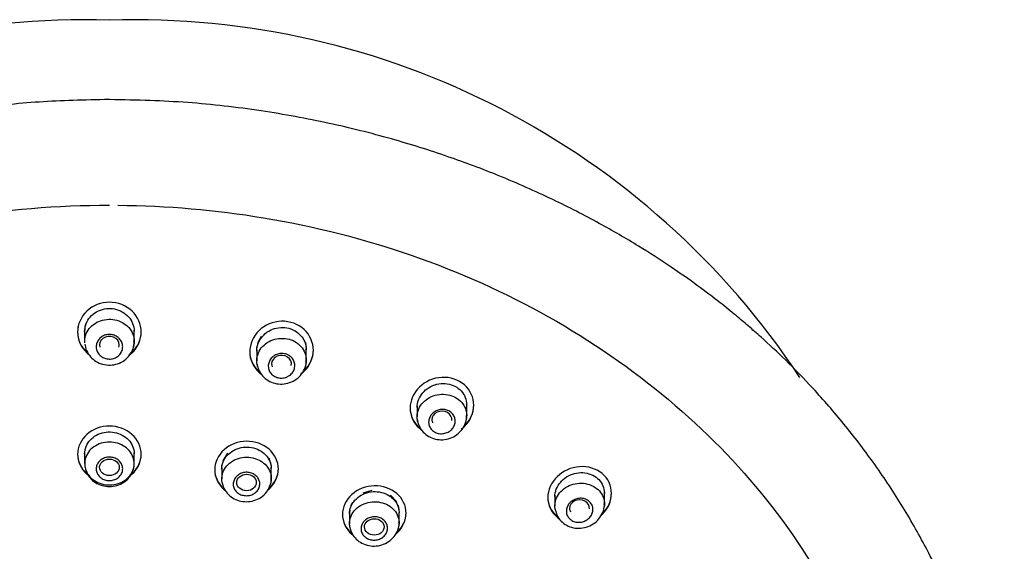
# Model space of a CAD drawing. Units: millimetres. Extents: x -21 to 843, y -35 to 1662.
# Drawn here: x 115 to 170, y 1308 to 1338 of the extents above; entities that cross this region are included whole.
import ezdxf

# ---------------------------------------------------------------- set-up
doc = ezdxf.new("R2010")
doc.units = ezdxf.units.MM
for name, color, linetype in [('(4_4)_401906038_', 7, 'Continuous'), ('(4_4)_401909038_', 7, 'Continuous'), ('(5_5)_401896XE1_', 7, 'Continuous'), ('(5_5)_401898FH1_', 7, 'Continuous'), ('(7_7)_401893031_', 7, 'Continuous'), ('Default', 7, 'Continuous')]:
    doc.layers.add(name, color=color, linetype=linetype)

# ---------------------------------------------------------------- blocks, each defined once
blk = doc.blocks.new('SE')
at = {"layer": '(4_4)_401906038_', "color": 7, "linetype": 'Continuous'}
for centre, radius, start, end in [((118.48, 1292.643), 45.18, 88.2573, 146.4375), ((121.268, 1292.692), 45.133, 33.5196, 91.7955)]:
    blk.add_arc(centre, radius, start, end, dxfattribs=at)
at = {"layer": '(4_4)_401909038_', "color": 7, "linetype": 'Continuous'}
for points, knots in [([(119.854, 1333.314), (118.395, 1333.288), (115.996, 1333.234), (112.158, 1332.835), (108.643, 1332.254), (105.347, 1331.508), (102.074, 1330.576), (98.871, 1329.457), (95.793, 1328.166), (93.083, 1326.843), (90.647, 1325.489), (88.496, 1324.143), (86.639, 1322.848), (85.144, 1321.706), (84.04, 1320.796), (83.254, 1320.113), (82.626, 1319.546), (81.916, 1318.882), (81.062, 1318.042), (80.064, 1317), (79.008, 1315.817), (77.943, 1314.528), (76.945, 1313.219), (76.038, 1311.932), (74.878, 1310.152), (73.561, 1307.852), (72.405, 1305.404), (71.585, 1303.352), (70.998, 1301.667), (70.473, 1299.89), (70.044, 1298.116), (69.737, 1296.494), (69.542, 1295.164), (69.427, 1294.137), (69.347, 1293.218), (69.283, 1292.187), (69.246, 1290.856), (69.273, 1289.224), (69.397, 1287.408), (69.629, 1285.524), (70.063, 1283.077), (70.825, 1280.114), (72.018, 1276.826), (73.384, 1273.882), (74.805, 1271.341), (76.24, 1269.134), (77.639, 1267.236), (78.874, 1265.731), (79.993, 1264.473), (81.079, 1263.332), (82.347, 1262.096), (83.825, 1260.774), (85.54, 1259.377), (87.544, 1257.905), (89.78, 1256.442), (92.26, 1255.007), (94.967, 1253.632), (98.011, 1252.301), (101.4, 1251.058), (105.148, 1249.951), (109.216, 1249.049), (113.419, 1248.411), (115.985, 1248.271), (117.378, 1248.202)], [0, 0, 0, 0, 0.025499, 0.049769, 0.072814, 0.094629, 0.115204, 0.139168, 0.161173, 0.181213, 0.199286, 0.217196, 0.232631, 0.245533, 0.255898, 0.262263, 0.267185, 0.273555, 0.282584, 0.292333, 0.303997, 0.316233, 0.328023, 0.339368, 0.350265, 0.374169, 0.397373, 0.410064, 0.42336, 0.437259, 0.451682, 0.46449, 0.474562, 0.482152, 0.487926, 0.495504, 0.505636, 0.518207, 0.532624, 0.547034, 0.561304, 0.588918, 0.615984, 0.639536, 0.660874, 0.679958, 0.696838, 0.711774, 0.721651, 0.732689, 0.745111, 0.758917, 0.774108, 0.790941, 0.809994, 0.82851, 0.848749, 0.870711, 0.894391, 0.919778, 0.94686, 0.975622, 1, 1, 1, 1]), ([(122.332, 1248.195), (123.401, 1248.244), (125.443, 1248.345), (128.846, 1248.785), (132.242, 1249.417), (135.747, 1250.279), (139.255, 1251.377), (142.7, 1252.712), (145.52, 1254.013), (147.841, 1255.234), (149.786, 1256.365), (151.644, 1257.558), (153.417, 1258.812), (155.103, 1260.122), (156.696, 1261.484), (158.135, 1262.835), (159.315, 1264.043), (160.202, 1265.015), (160.83, 1265.74), (161.379, 1266.397), (161.983, 1267.149), (162.742, 1268.145), (163.647, 1269.417), (164.658, 1270.968), (165.686, 1272.723), (166.877, 1275.02), (168.036, 1277.699), (169.028, 1280.665), (169.711, 1283.398), (170.169, 1286.038), (170.407, 1288.463), (170.472, 1290.696), (170.416, 1292.573), (170.281, 1294.206), (170.104, 1295.628), (169.873, 1297.051), (169.537, 1298.681), (169.016, 1300.702), (168.265, 1303.019), (167.257, 1305.525), (166.053, 1308.011), (164.654, 1310.456), (163.099, 1312.791), (161.425, 1314.978), (159.755, 1316.9), (158.174, 1318.527), (156.93, 1319.693), (155.99, 1320.519), (155.219, 1321.169), (154.274, 1321.93), (153.058, 1322.85), (151.529, 1323.924), (149.685, 1325.109), (147.464, 1326.394), (144.839, 1327.737), (141.982, 1328.998), (138.929, 1330.143), (135.727, 1331.146), (132.197, 1332.027), (128.374, 1332.726), (124.143, 1333.215), (121.48, 1333.282), (119.854, 1333.314)], [0, 0, 0, 0, 0.018696, 0.042275, 0.064672, 0.085882, 0.112298, 0.136574, 0.1587, 0.174048, 0.189149, 0.204111, 0.218934, 0.233621, 0.248176, 0.262545, 0.275, 0.283846, 0.290503, 0.295466, 0.302153, 0.311214, 0.322425, 0.33593, 0.351539, 0.366997, 0.393042, 0.416423, 0.437137, 0.456603, 0.47713, 0.492465, 0.507406, 0.51982, 0.529666, 0.539914, 0.552441, 0.567249, 0.586887, 0.606987, 0.627319, 0.647877, 0.668648, 0.688137, 0.707013, 0.72278, 0.735929, 0.742681, 0.748814, 0.756841, 0.767765, 0.78021, 0.795054, 0.8123, 0.831951, 0.854007, 0.874221, 0.896096, 0.919621, 0.944785, 0.971578, 1, 1, 1, 1])]:
    blk.add_open_spline(points, degree=3, knots=knots, dxfattribs=at)
at = {"layer": '(5_5)_401896XE1_', "color": 7, "linetype": 'Continuous'}
for points, knots in [([(88.741, 1262.942), (88.585, 1263.068), (88.431, 1263.196), (86.215, 1265.051), (84.326, 1266.982), (81.074, 1271.066), (79.7, 1273.221), (77.454, 1277.753), (76.59, 1280.135), (75.449, 1284.92), (75.157, 1287.349), (75.151, 1292.293), (75.439, 1294.743), (76.569, 1299.541), (77.424, 1301.92), (79.665, 1306.468), (81.037, 1308.62), (84.273, 1312.687), (86.16, 1314.614), (90.283, 1318.078), (92.531, 1319.635), (97.407, 1322.382), (100.015, 1323.556), (105.392, 1325.429), (108.195, 1326.146), (113.979, 1327.109), (116.901, 1327.347), (119.854, 1327.347)], [0.6226733, 0.6226733, 0.6226733, 0.6226733, 0.625, 0.625, 0.65625, 0.65625, 0.6875, 0.6875, 0.71875, 0.71875, 0.75, 0.75, 0.78125, 0.78125, 0.8125, 0.8125, 0.84375, 0.84375, 0.875, 0.875, 0.90625, 0.90625, 0.9375, 0.9375, 0.96875, 0.96875, 1, 1, 1, 1]), ([(120.335, 1327.345), (123.123, 1327.321), (125.866, 1327.083), (131.424, 1326.164), (134.263, 1325.446), (139.676, 1323.564), (142.243, 1322.41), (147.102, 1319.682), (149.403, 1318.094), (153.527, 1314.635), (155.377, 1312.752), (158.645, 1308.662), (160.033, 1306.482), (162.263, 1301.971), (163.121, 1299.607), (164.269, 1294.76), (164.553, 1292.324), (164.556, 1287.434), (164.266, 1284.955), (163.126, 1280.154), (162.282, 1277.82), (160.045, 1273.281), (158.645, 1271.083), (155.41, 1267.013), (153.563, 1265.114), (150.26, 1262.341), (148.982, 1261.387), (147.647, 1260.5)], [0.0016985, 0.0016985, 0.0016985, 0.0016985, 0.03125, 0.03125, 0.0625, 0.0625, 0.09375, 0.09375, 0.125, 0.125, 0.15625, 0.15625, 0.1875, 0.1875, 0.21875, 0.21875, 0.25, 0.25, 0.28125, 0.28125, 0.3125, 0.3125, 0.34375, 0.34375, 0.375, 0.375, 0.3932539, 0.3932539, 0.3932539, 0.3932539]), ([(121.654, 1320.18), (121.654, 1320.619), (121.463, 1321.052), (120.802, 1321.679), (120.331, 1321.867), (119.386, 1321.869), (118.916, 1321.685), (118.245, 1321.053), (118.056, 1320.62), (118.053, 1319.752), (118.243, 1319.318), (118.605, 1318.981), (118.639, 1318.952), (118.674, 1318.924)], [0, 0, 0, 0, 0.125, 0.125, 0.25, 0.25, 0.375, 0.375, 0.5, 0.5, 0.625, 0.625, 0.6372326, 0.6372326, 0.6372326, 0.6372326]), ([(118.454, 1320.206), (118.454, 1320.354), (118.482, 1320.503), (118.535, 1320.643), (118.588, 1320.783), (118.668, 1320.916), (118.769, 1321.032), (118.869, 1321.147), (118.993, 1321.248), (119.129, 1321.325), (119.263, 1321.402), (119.414, 1321.458), (119.568, 1321.488), (119.72, 1321.518), (119.88, 1321.524), (120.034, 1321.505), (120.186, 1321.487), (120.338, 1321.443), (120.475, 1321.379), (120.613, 1321.315), (120.742, 1321.228), (120.849, 1321.126), (120.959, 1321.022), (121.051, 1320.9), (121.117, 1320.769), (121.185, 1320.636), (121.229, 1320.491), (121.246, 1320.346), (121.251, 1320.3), (121.254, 1320.254), (121.254, 1320.207)], [0, 0, 0, 0, 0.0547561, 0.0547561, 0.0547561, 0.1095272, 0.1095272, 0.1095272, 0.164035, 0.164035, 0.164035, 0.2177514, 0.2177514, 0.2177514, 0.2706, 0.2706, 0.2706, 0.3230032, 0.3230032, 0.3230032, 0.3756372, 0.3756372, 0.3756372, 0.4290257, 0.4290257, 0.4290257, 0.4832675, 0.4832675, 0.4832675, 0.5003537, 0.5003537, 0.5003537, 0.5003537]), ([(131.386, 1319.153), (131.386, 1319.592), (131.194, 1320.022), (130.53, 1320.632), (130.056, 1320.805), (129.111, 1320.777), (128.644, 1320.58), (127.977, 1319.937), (127.787, 1319.503), (127.784, 1318.64), (127.976, 1318.212), (128.342, 1317.881), (128.377, 1317.852), (128.414, 1317.824)], [0, 0, 0, 0, 0.125, 0.125, 0.25, 0.25, 0.375, 0.375, 0.5, 0.5, 0.625, 0.625, 0.6377837, 0.6377837, 0.6377837, 0.6377837]), ([(118.054, 1320.209), (118.054, 1319.777), (118.244, 1319.345), (118.594, 1319.018), (118.616, 1318.999), (118.638, 1318.98)], [0.5003977, 0.5003977, 0.5003977, 0.5003977, 0.625, 0.625, 0.6330293, 0.6330293, 0.6330293, 0.6330293]), ([(120.945, 1318.885), (121.01, 1318.93), (121.072, 1318.979), (121.461, 1319.339), (121.654, 1319.769), (121.654, 1320.208)], [0.8533866, 0.8533866, 0.8533866, 0.8533866, 0.875, 0.875, 1, 1, 1, 1]), ([(120.99, 1318.89), (121.039, 1318.926), (121.085, 1318.964), (121.461, 1319.312), (121.654, 1319.741), (121.654, 1320.18)], [0.8584793, 0.8584793, 0.8584793, 0.8584793, 0.875, 0.875, 1, 1, 1, 1]), ([(128.186, 1319.102), (128.186, 1319.248), (128.214, 1319.398), (128.267, 1319.538), (128.32, 1319.678), (128.4, 1319.812), (128.5, 1319.929), (128.601, 1320.047), (128.724, 1320.15), (128.861, 1320.231), (128.996, 1320.312), (129.148, 1320.372), (129.304, 1320.406), (129.458, 1320.44), (129.619, 1320.449), (129.775, 1320.433), (129.928, 1320.418), (130.08, 1320.378), (130.218, 1320.316), (130.356, 1320.254), (130.483, 1320.17), (130.589, 1320.07), (130.697, 1319.969), (130.787, 1319.849), (130.853, 1319.721), (130.919, 1319.591), (130.962, 1319.448), (130.978, 1319.305), (130.983, 1319.26), (130.986, 1319.215), (130.986, 1319.17)], [0, 0, 0, 0, 0.0547758, 0.0547758, 0.0547758, 0.1095456, 0.1095456, 0.1095456, 0.1643703, 0.1643703, 0.1643703, 0.2187421, 0.2187421, 0.2187421, 0.2722517, 0.2722517, 0.2722517, 0.3249345, 0.3249345, 0.3249345, 0.3773103, 0.3773103, 0.3773103, 0.4300684, 0.4300684, 0.4300684, 0.4836586, 0.4836586, 0.4836586, 0.5003441, 0.5003441, 0.5003441, 0.5003441]), ([(127.786, 1319.095), (127.785, 1318.665), (127.977, 1318.238), (128.331, 1317.919), (128.354, 1317.899), (128.378, 1317.88)], [0.5003573, 0.5003573, 0.5003573, 0.5003573, 0.625, 0.625, 0.6335653, 0.6335653, 0.6335653, 0.6335653]), ([(130.65, 1317.794), (130.726, 1317.846), (130.797, 1317.904), (131.193, 1318.28), (131.386, 1318.713), (131.386, 1319.153)], [0.8500374, 0.8500374, 0.8500374, 0.8500374, 0.875, 0.875, 1, 1, 1, 1]), ([(130.693, 1317.853), (130.753, 1317.896), (130.81, 1317.944), (131.193, 1318.308), (131.386, 1318.741), (131.386, 1319.18)], [0.854895, 0.854895, 0.854895, 0.854895, 0.875, 0.875, 1, 1, 1, 1]), ([(140.454, 1316.043), (140.454, 1316.481), (140.261, 1316.905), (139.593, 1317.492), (139.118, 1317.648), (138.175, 1317.595), (137.711, 1317.391), (137.046, 1316.744), (136.855, 1316.311), (136.853, 1315.456), (137.046, 1315.035), (137.416, 1314.714), (137.453, 1314.684), (137.491, 1314.656)], [0, 0, 0, 0, 0.125, 0.125, 0.25, 0.25, 0.375, 0.375, 0.5, 0.5, 0.625, 0.625, 0.6382726, 0.6382726, 0.6382726, 0.6382726]), ([(137.254, 1315.923), (137.254, 1316.068), (137.282, 1316.216), (137.335, 1316.354), (137.388, 1316.493), (137.467, 1316.627), (137.567, 1316.744), (137.667, 1316.862), (137.789, 1316.967), (137.925, 1317.05), (138.061, 1317.133), (138.213, 1317.197), (138.37, 1317.235), (138.524, 1317.272), (138.687, 1317.286), (138.844, 1317.274), (138.999, 1317.262), (139.153, 1317.225), (139.292, 1317.166), (139.429, 1317.108), (139.557, 1317.026), (139.664, 1316.929), (139.77, 1316.831), (139.859, 1316.715), (139.924, 1316.589), (139.989, 1316.462), (140.031, 1316.323), (140.047, 1316.182), (140.052, 1316.139), (140.054, 1316.095), (140.054, 1316.051)], [0, 0, 0, 0, 0.0545201, 0.0545201, 0.0545201, 0.1090185, 0.1090185, 0.1090185, 0.1638194, 0.1638194, 0.1638194, 0.2185838, 0.2185838, 0.2185838, 0.272767, 0.272767, 0.272767, 0.3260462, 0.3260462, 0.3260462, 0.3785896, 0.3785896, 0.3785896, 0.4309988, 0.4309988, 0.4309988, 0.4839377, 0.4839377, 0.4839377, 0.5002691, 0.5002691, 0.5002691, 0.5002691]), ([(136.854, 1315.909), (136.854, 1315.482), (137.047, 1315.062), (137.404, 1314.751), (137.428, 1314.732), (137.453, 1314.712)], [0.5002388, 0.5002388, 0.5002388, 0.5002388, 0.625, 0.625, 0.6338148, 0.6338148, 0.6338148, 0.6338148]), ([(139.737, 1314.69), (139.806, 1314.74), (139.872, 1314.795), (140.261, 1315.172), (140.454, 1315.606), (140.454, 1316.043)], [0.8519296, 0.8519296, 0.8519296, 0.8519296, 0.875, 0.875, 1, 1, 1, 1]), ([(139.877, 1314.83), (139.896, 1314.847), (139.914, 1314.864), (140.261, 1315.199), (140.454, 1315.634), (140.454, 1316.071)], [0.8680948, 0.8680948, 0.8680948, 0.8680948, 0.875, 0.875, 1, 1, 1, 1]), ([(121.654, 1313.276), (121.654, 1313.696), (121.46, 1314.107), (120.796, 1314.697), (120.326, 1314.87), (119.385, 1314.871), (118.917, 1314.701), (118.245, 1314.105), (118.055, 1313.692), (118.054, 1312.863), (118.248, 1312.449), (118.599, 1312.138), (118.619, 1312.121), (118.64, 1312.104)], [0, 0, 0, 0, 0.125, 0.125, 0.25, 0.25, 0.375, 0.375, 0.5, 0.5, 0.625, 0.625, 0.6325039, 0.6325039, 0.6325039, 0.6325039]), ([(118.454, 1313.303), (118.454, 1313.442), (118.481, 1313.582), (118.534, 1313.714), (118.586, 1313.845), (118.664, 1313.97), (118.763, 1314.079), (118.861, 1314.187), (118.982, 1314.282), (119.116, 1314.355), (119.249, 1314.429), (119.399, 1314.483), (119.552, 1314.513), (119.704, 1314.543), (119.865, 1314.55), (120.02, 1314.533), (120.175, 1314.517), (120.329, 1314.476), (120.469, 1314.416), (120.61, 1314.355), (120.74, 1314.272), (120.85, 1314.174), (120.96, 1314.075), (121.052, 1313.959), (121.119, 1313.834), (121.186, 1313.708), (121.23, 1313.571), (121.246, 1313.433), (121.252, 1313.391), (121.254, 1313.347), (121.254, 1313.304)], [0, 0, 0, 0, 0.0539485, 0.0539485, 0.0539485, 0.1079016, 0.1079016, 0.1079016, 0.1617804, 0.1617804, 0.1617804, 0.2154743, 0.2154743, 0.2154743, 0.2689807, 0.2689807, 0.2689807, 0.3223908, 0.3223908, 0.3223908, 0.3758448, 0.3758448, 0.3758448, 0.4294596, 0.4294596, 0.4294596, 0.4832709, 0.4832709, 0.4832709, 0.5000368, 0.5000368, 0.5000368, 0.5000368]), ([(129.406, 1312.443), (129.406, 1312.863), (129.211, 1313.272), (128.547, 1313.852), (128.076, 1314.019), (127.135, 1314.007), (126.668, 1313.831), (125.997, 1313.229), (125.806, 1312.815), (125.806, 1311.988), (125.999, 1311.577), (126.353, 1311.269), (126.374, 1311.251), (126.397, 1311.233)], [0, 0, 0, 0, 0.125, 0.125, 0.25, 0.25, 0.375, 0.375, 0.5, 0.5, 0.625, 0.625, 0.6330465, 0.6330465, 0.6330465, 0.6330465]), ([(126.206, 1312.432), (126.206, 1312.57), (126.233, 1312.711), (126.285, 1312.843), (126.338, 1312.974), (126.416, 1313.1), (126.515, 1313.209), (126.613, 1313.319), (126.734, 1313.415), (126.868, 1313.49), (127.001, 1313.565), (127.151, 1313.621), (127.305, 1313.652), (127.458, 1313.684), (127.619, 1313.693), (127.774, 1313.678), (127.93, 1313.664), (128.084, 1313.625), (128.224, 1313.566), (128.364, 1313.506), (128.494, 1313.425), (128.603, 1313.328), (128.713, 1313.231), (128.805, 1313.116), (128.872, 1312.992), (128.938, 1312.868), (128.982, 1312.731), (128.998, 1312.594), (129.003, 1312.552), (129.006, 1312.509), (129.006, 1312.466)], [0, 0, 0, 0, 0.0539705, 0.0539705, 0.0539705, 0.1079406, 0.1079406, 0.1079406, 0.1619076, 0.1619076, 0.1619076, 0.2157534, 0.2157534, 0.2157534, 0.2694036, 0.2694036, 0.2694036, 0.3228765, 0.3228765, 0.3228765, 0.3762804, 0.3762804, 0.3762804, 0.4297592, 0.4297592, 0.4297592, 0.4834171, 0.4834171, 0.4834171, 0.5000389, 0.5000389, 0.5000389, 0.5000389]), ([(118.054, 1313.305), (118.054, 1312.89), (118.248, 1312.476), (118.584, 1312.179), (118.588, 1312.174), (118.593, 1312.17)], [0.5, 0.5, 0.5, 0.5, 0.625, 0.625, 0.6267919, 0.6267919, 0.6267919, 0.6267919]), ([(120.952, 1312.018), (121.014, 1312.06), (121.072, 1312.105), (121.459, 1312.446), (121.654, 1312.857), (121.654, 1313.276)], [0.8543995, 0.8543995, 0.8543995, 0.8543995, 0.875, 0.875, 1, 1, 1, 1]), ([(121.068, 1312.131), (121.088, 1312.147), (121.108, 1312.163), (121.459, 1312.473), (121.654, 1312.884), (121.654, 1313.304)], [0.8677928, 0.8677928, 0.8677928, 0.8677928, 0.875, 0.875, 1, 1, 1, 1]), ([(125.806, 1312.429), (125.806, 1312.015), (125.999, 1311.604), (126.337, 1311.31), (126.343, 1311.304), (126.35, 1311.299)], [0.5, 0.5, 0.5, 0.5, 0.625, 0.625, 0.6272893, 0.6272893, 0.6272893, 0.6272893]), ([(128.817, 1311.262), (128.838, 1311.279), (128.859, 1311.297), (129.211, 1311.611), (129.406, 1312.024), (129.406, 1312.443)], [0.867366, 0.867366, 0.867366, 0.867366, 0.875, 0.875, 1, 1, 1, 1]), ([(128.827, 1311.298), (128.845, 1311.312), (128.862, 1311.327), (129.211, 1311.639), (129.406, 1312.051), (129.406, 1312.471)], [0.8686255, 0.8686255, 0.8686255, 0.8686255, 0.875, 0.875, 1, 1, 1, 1]), ([(148.241, 1311.067), (148.241, 1311.499), (148.046, 1311.914), (147.375, 1312.472), (146.901, 1312.612), (145.962, 1312.539), (145.5, 1312.332), (144.834, 1311.687), (144.642, 1311.258), (144.641, 1310.415), (144.836, 1310.003), (145.208, 1309.692), (145.247, 1309.662), (145.287, 1309.635)], [0, 0, 0, 0, 0.125, 0.125, 0.25, 0.25, 0.375, 0.375, 0.5, 0.5, 0.625, 0.625, 0.6388302, 0.6388302, 0.6388302, 0.6388302]), ([(145.041, 1310.884), (145.041, 1311.026), (145.069, 1311.171), (145.121, 1311.307), (145.174, 1311.444), (145.252, 1311.576), (145.35, 1311.692), (145.449, 1311.81), (145.571, 1311.915), (145.705, 1311.999), (145.841, 1312.083), (145.992, 1312.149), (146.148, 1312.19), (146.303, 1312.231), (146.467, 1312.248), (146.625, 1312.24), (146.781, 1312.233), (146.937, 1312.2), (147.078, 1312.145), (147.216, 1312.09), (147.345, 1312.012), (147.453, 1311.918), (147.56, 1311.824), (147.649, 1311.711), (147.713, 1311.588), (147.778, 1311.465), (147.819, 1311.329), (147.834, 1311.192), (147.839, 1311.15), (147.841, 1311.108), (147.841, 1311.065)], [0, 0, 0, 0, 0.0540824, 0.0540824, 0.0540824, 0.1081346, 0.1081346, 0.1081346, 0.1626271, 0.1626271, 0.1626271, 0.2174534, 0.2174534, 0.2174534, 0.2721259, 0.2721259, 0.2721259, 0.3261264, 0.3261264, 0.3261264, 0.3792273, 0.3792273, 0.3792273, 0.4317022, 0.4317022, 0.4317022, 0.4841892, 0.4841892, 0.4841892, 0.5001629, 0.5001629, 0.5001629, 0.5001629]), ([(136.629, 1309.954), (136.629, 1310.372), (136.434, 1310.777), (135.769, 1311.347), (135.298, 1311.507), (134.358, 1311.483), (133.891, 1311.304), (133.22, 1310.698), (133.03, 1310.285), (133.029, 1309.462), (133.223, 1309.054), (133.577, 1308.752), (133.599, 1308.734), (133.622, 1308.716)], [0, 0, 0, 0, 0.125, 0.125, 0.25, 0.25, 0.375, 0.375, 0.5, 0.5, 0.625, 0.625, 0.6331355, 0.6331355, 0.6331355, 0.6331355]), ([(133.429, 1309.908), (133.429, 1310.046), (133.456, 1310.186), (133.509, 1310.317), (133.561, 1310.448), (133.639, 1310.574), (133.738, 1310.684), (133.836, 1310.794), (133.957, 1310.891), (134.091, 1310.967), (134.224, 1311.043), (134.374, 1311.1), (134.528, 1311.133), (134.681, 1311.167), (134.842, 1311.177), (134.998, 1311.164), (135.154, 1311.151), (135.308, 1311.115), (135.449, 1311.057), (135.589, 1310.999), (135.719, 1310.92), (135.828, 1310.824), (135.938, 1310.729), (136.029, 1310.615), (136.096, 1310.492), (136.162, 1310.37), (136.205, 1310.235), (136.222, 1310.098), (136.227, 1310.057), (136.229, 1310.014), (136.229, 1309.972)], [0, 0, 0, 0, 0.0539214, 0.0539214, 0.0539214, 0.1078382, 0.1078382, 0.1078382, 0.1618163, 0.1618163, 0.1618163, 0.2157641, 0.2157641, 0.2157641, 0.2695655, 0.2695655, 0.2695655, 0.3231661, 0.3231661, 0.3231661, 0.376609, 0.376609, 0.376609, 0.4300183, 0.4300183, 0.4300183, 0.4835346, 0.4835346, 0.4835346, 0.5000316, 0.5000316, 0.5000316, 0.5000316]), ([(147.686, 1309.877), (147.697, 1309.888), (147.708, 1309.898), (148.047, 1310.229), (148.241, 1310.662), (148.241, 1311.095)], [0.8708672, 0.8708672, 0.8708672, 0.8708672, 0.875, 0.875, 1, 1, 1, 1]), ([(144.641, 1310.863), (144.641, 1310.442), (144.836, 1310.03), (145.195, 1309.73), (145.219, 1309.711), (145.245, 1309.692)], [0.5000889, 0.5000889, 0.5000889, 0.5000889, 0.625, 0.625, 0.6338886, 0.6338886, 0.6338886, 0.6338886]), ([(147.682, 1309.846), (147.694, 1309.858), (147.707, 1309.869), (148.047, 1310.201), (148.241, 1310.634), (148.241, 1311.067)], [0.8703714, 0.8703714, 0.8703714, 0.8703714, 0.875, 0.875, 1, 1, 1, 1]), ([(136.058, 1308.813), (136.073, 1308.825), (136.088, 1308.838), (136.434, 1309.15), (136.629, 1309.563), (136.629, 1309.981)], [0.8694826, 0.8694826, 0.8694826, 0.8694826, 0.875, 0.875, 1, 1, 1, 1]), ([(133.029, 1309.901), (133.029, 1309.489), (133.223, 1309.082), (133.561, 1308.792), (133.567, 1308.788), (133.573, 1308.783)], [0.5, 0.5, 0.5, 0.5, 0.625, 0.625, 0.6271776, 0.6271776, 0.6271776, 0.6271776]), ([(136.054, 1308.782), (136.07, 1308.796), (136.087, 1308.81), (136.434, 1309.123), (136.629, 1309.536), (136.629, 1309.954)], [0.8689658, 0.8689658, 0.8689658, 0.8689658, 0.875, 0.875, 1, 1, 1, 1])]:
    blk.add_open_spline(points, degree=3, knots=knots, dxfattribs=at)
at = {"layer": '(5_5)_401898FH1_', "color": 7, "linetype": 'Continuous'}
for p, q in [((118.454, 1320.289), (118.454, 1319.652)), ((121.254, 1319.653), (121.254, 1320.289)), ((130.936, 1319.594), (130.966, 1319.47)), ((128.186, 1319.184), (128.186, 1318.559)), ((128.192, 1319.184), (128.197, 1319.348)), ((130.986, 1318.598), (130.986, 1319.251)), ((140.054, 1315.466), (140.054, 1316.132)), ((137.254, 1316.005), (137.254, 1315.391)), ((118.454, 1313.385), (118.454, 1312.755)), ((121.254, 1312.755), (121.254, 1313.385)), ((126.282, 1312.917), (126.557, 1313.336)), ((128.865, 1313.086), (129.003, 1312.622)), ((126.168, 1312.448), (126.172, 1312.434)), ((126.206, 1312.514), (126.206, 1311.89)), ((126.212, 1312.513), (126.219, 1312.681)), ((129.006, 1311.909), (129.006, 1312.547)), ((134.194, 1311.102), (134.719, 1311.245)), ((147.841, 1310.471), (147.841, 1311.146)), ((133.499, 1310.373), (133.608, 1310.595)), ((135.739, 1310.977), (136.078, 1310.607)), ((145.041, 1310.966), (145.041, 1310.364)), ((133.429, 1309.99), (133.429, 1309.371)), ((133.446, 1309.988), (133.465, 1310.129)), ((136.177, 1310.384), (136.225, 1310.147)), ((136.229, 1309.409), (136.229, 1309.986))]:
    blk.add_line(p, q, dxfattribs=at)
for centre, radius, start, end in [((119.703, 1320.288), 1.246, 163.4735, 179.9023), ((129.468, 1319.168), 1.284, 143.0855, 171.9488), ((129.76, 1319.251), 1.226, 3.9272, 10.284)]:
    blk.add_arc(centre, radius, start, end, dxfattribs=at)
for centre, major_axis, ratio, start_param, end_param in [((119.854, 1319.463), (0.56, 0), 0.846403, 0, 3.420435), ((119.854, 1319.463), (0.56, 0), 0.846403, 6.004343, 6.283185), ((129.583, 1318.389), (-0.561, -0.008), 0.84531, 2.924059, 6.283185), ((129.583, 1318.389), (-0.561, -0.008), 0.84531, 0, 0.333074), ((138.649, 1315.24), (-0.562, -0.013), 0.842371, 2.985742, 6.283185), ((138.649, 1315.24), (-0.562, -0.013), 0.842371, 0, 0.375564), ((146.434, 1310.23), (-0.563, -0.015), 0.838468, 3.041313, 6.283185), ((146.434, 1310.23), (-0.563, -0.015), 0.838468, 0, 0.404612)]:
    blk.add_ellipse(centre, major_axis=major_axis, ratio=ratio, start_param=start_param, end_param=end_param, dxfattribs=at)
for centre, major_axis, ratio in [((119.854, 1312.541), (0.553, 0), 0.840587), ((127.605, 1311.685), (-0.553, -0.002), 0.840327), ((134.828, 1309.176), (-0.553, -0.003), 0.839619)]:
    blk.add_ellipse(centre, major_axis=major_axis, ratio=ratio, dxfattribs=at)
for points, knots in [([(118.457, 1319.573), (118.447, 1319.714), (118.464, 1319.857), (118.507, 1319.993), (118.55, 1320.128), (118.62, 1320.259), (118.711, 1320.374), (118.801, 1320.489), (118.916, 1320.592), (119.044, 1320.674), (119.172, 1320.755), (119.318, 1320.818), (119.469, 1320.857), (119.619, 1320.895), (119.779, 1320.911), (119.935, 1320.903), (120.091, 1320.895), (120.247, 1320.863), (120.391, 1320.809), (120.535, 1320.756), (120.67, 1320.68), (120.786, 1320.587), (120.903, 1320.494), (121.003, 1320.381), (121.079, 1320.259), (121.155, 1320.137), (121.208, 1320.001), (121.234, 1319.863), (121.261, 1319.724), (121.261, 1319.58), (121.234, 1319.442), (121.227, 1319.404), (121.218, 1319.366), (121.206, 1319.328)], [0, 0, 0, 0, 0.0540766, 0.0540766, 0.0540766, 0.1081578, 0.1081578, 0.1081578, 0.162159, 0.162159, 0.162159, 0.2159083, 0.2159083, 0.2159083, 0.2693693, 0.2693693, 0.2693693, 0.3226527, 0.3226527, 0.3226527, 0.3759632, 0.3759632, 0.3759632, 0.4294889, 0.4294889, 0.4294889, 0.4833047, 0.4833047, 0.4833047, 0.5373439, 0.5373439, 0.5373439, 0.5521732, 0.5521732, 0.5521732, 0.5521732]), ([(119.104, 1319.349), (119.104, 1319.427), (119.119, 1319.507), (119.147, 1319.582), (119.176, 1319.656), (119.219, 1319.727), (119.273, 1319.788), (119.326, 1319.85), (119.392, 1319.903), (119.465, 1319.944), (119.537, 1319.985), (119.617, 1320.015), (119.7, 1320.031), (119.781, 1320.047), (119.867, 1320.05), (119.949, 1320.04), (120.031, 1320.031), (120.113, 1320.008), (120.187, 1319.974), (120.261, 1319.939), (120.33, 1319.893), (120.388, 1319.839), (120.446, 1319.783), (120.495, 1319.718), (120.531, 1319.648), (120.567, 1319.578), (120.591, 1319.501), (120.6, 1319.423), (120.609, 1319.345), (120.603, 1319.264), (120.584, 1319.188), (120.564, 1319.111), (120.53, 1319.037), (120.483, 1318.97), (120.437, 1318.905), (120.377, 1318.846), (120.31, 1318.798), (120.243, 1318.751), (120.166, 1318.713), (120.086, 1318.689), (120.006, 1318.666), (119.921, 1318.654), (119.838, 1318.656), (119.755, 1318.658), (119.671, 1318.672), (119.593, 1318.699), (119.515, 1318.726), (119.441, 1318.765), (119.378, 1318.813), (119.313, 1318.862), (119.257, 1318.922), (119.214, 1318.987), (119.17, 1319.053), (119.139, 1319.127), (119.121, 1319.203), (119.11, 1319.251), (119.104, 1319.3), (119.104, 1319.349)], [0, 0, 0, 0, 0.054644, 0.054644, 0.054644, 0.109305, 0.109305, 0.109305, 0.163676, 0.163676, 0.163676, 0.217332, 0.217332, 0.217332, 0.270272, 0.270272, 0.270272, 0.322857, 0.322857, 0.322857, 0.375622, 0.375622, 0.375622, 0.428998, 0.428998, 0.428998, 0.483118, 0.483118, 0.483118, 0.537765, 0.537765, 0.537765, 0.5925, 0.5925, 0.5925, 0.646874, 0.646874, 0.646874, 0.700629, 0.700629, 0.700629, 0.753779, 0.753779, 0.753779, 0.80657, 0.80657, 0.80657, 0.859367, 0.859367, 0.859367, 0.912528, 0.912528, 0.912528, 0.966284, 0.966284, 0.966284, 1, 1, 1, 1]), ([(118.465, 1319.489), (118.483, 1319.391), (118.524, 1319.184), (118.705, 1318.854), (119, 1318.568), (119.374, 1318.376), (119.793, 1318.297), (120.221, 1318.342), (120.618, 1318.507), (120.948, 1318.783), (121.166, 1319.137), (121.263, 1319.456), (121.246, 1319.621), (121.241, 1319.663)], [0, 0, 0, 0, 0.067014, 0.165789, 0.264527, 0.363922, 0.464222, 0.56532, 0.667093, 0.769182, 0.871032, 0.971788, 1, 1, 1, 1]), ([(128.189, 1318.482), (128.179, 1318.621), (128.196, 1318.765), (128.239, 1318.9), (128.282, 1319.036), (128.352, 1319.167), (128.443, 1319.283), (128.534, 1319.399), (128.649, 1319.503), (128.778, 1319.586), (128.906, 1319.669), (129.052, 1319.734), (129.204, 1319.775), (129.354, 1319.815), (129.515, 1319.833), (129.671, 1319.827), (129.827, 1319.821), (129.984, 1319.79), (130.128, 1319.738), (130.271, 1319.687), (130.407, 1319.612), (130.522, 1319.52), (130.638, 1319.429), (130.738, 1319.318), (130.813, 1319.197), (130.888, 1319.076), (130.941, 1318.941), (130.967, 1318.804), (130.99, 1318.68), (130.992, 1318.551), (130.973, 1318.426)], [0, 0, 0, 0, 0.0540759, 0.0540759, 0.0540759, 0.1081494, 0.1081494, 0.1081494, 0.1622451, 0.1622451, 0.1622451, 0.216198, 0.216198, 0.216198, 0.2698778, 0.2698778, 0.2698778, 0.3232826, 0.3232826, 0.3232826, 0.3765526, 0.3765526, 0.3765526, 0.429899, 0.429899, 0.429899, 0.4834905, 0.4834905, 0.4834905, 0.5319789, 0.5319789, 0.5319789, 0.5319789]), ([(128.836, 1318.257), (128.836, 1318.336), (128.851, 1318.416), (128.879, 1318.49), (128.908, 1318.565), (128.95, 1318.636), (129.004, 1318.699), (129.058, 1318.761), (129.124, 1318.816), (129.197, 1318.859), (129.269, 1318.901), (129.351, 1318.933), (129.434, 1318.951), (129.516, 1318.969), (129.602, 1318.974), (129.686, 1318.965), (129.768, 1318.957), (129.85, 1318.936), (129.924, 1318.903), (129.998, 1318.87), (130.066, 1318.825), (130.124, 1318.771), (130.181, 1318.717), (130.23, 1318.654), (130.265, 1318.585), (130.3, 1318.516), (130.323, 1318.44), (130.332, 1318.363), (130.341, 1318.286), (130.335, 1318.206), (130.315, 1318.13), (130.295, 1318.053), (130.261, 1317.978), (130.215, 1317.911), (130.168, 1317.844), (130.109, 1317.784), (130.041, 1317.735), (129.973, 1317.686), (129.896, 1317.647), (129.815, 1317.621), (129.735, 1317.596), (129.649, 1317.583), (129.565, 1317.583), (129.482, 1317.583), (129.398, 1317.597), (129.32, 1317.622), (129.242, 1317.648), (129.168, 1317.686), (129.105, 1317.733), (129.041, 1317.781), (128.986, 1317.839), (128.943, 1317.904), (128.9, 1317.968), (128.869, 1318.041), (128.852, 1318.115), (128.841, 1318.162), (128.836, 1318.21), (128.836, 1318.257)], [0, 0, 0, 0, 0.054716, 0.054716, 0.054716, 0.109431, 0.109431, 0.109431, 0.164128, 0.164128, 0.164128, 0.21835, 0.21835, 0.21835, 0.271822, 0.271822, 0.271822, 0.324634, 0.324634, 0.324634, 0.377212, 0.377212, 0.377212, 0.43009, 0.43009, 0.43009, 0.483643, 0.483643, 0.483643, 0.537918, 0.537918, 0.537918, 0.592629, 0.592629, 0.592629, 0.647313, 0.647313, 0.647313, 0.701554, 0.701554, 0.701554, 0.755155, 0.755155, 0.755155, 0.808191, 0.808191, 0.808191, 0.860947, 0.860947, 0.860947, 0.9138, 0.9138, 0.9138, 0.967087, 0.967087, 0.967087, 1, 1, 1, 1]), ([(128.196, 1318.396), (128.214, 1318.298), (128.256, 1318.092), (128.437, 1317.765), (128.733, 1317.484), (129.106, 1317.297), (129.522, 1317.225), (129.948, 1317.273), (130.344, 1317.442), (130.675, 1317.719), (130.895, 1318.076), (130.995, 1318.398), (130.977, 1318.564), (130.972, 1318.606)], [0, 0, 0, 0, 0.06718, 0.165777, 0.263992, 0.362633, 0.462295, 0.562982, 0.66468, 0.767151, 0.8697, 0.971369, 1, 1, 1, 1]), ([(137.256, 1315.321), (137.248, 1315.46), (137.266, 1315.603), (137.31, 1315.737), (137.354, 1315.872), (137.424, 1316.003), (137.516, 1316.118), (137.607, 1316.234), (137.722, 1316.338), (137.851, 1316.422), (137.98, 1316.506), (138.127, 1316.571), (138.279, 1316.613), (138.43, 1316.655), (138.591, 1316.674), (138.748, 1316.67), (138.904, 1316.665), (139.061, 1316.636), (139.205, 1316.585), (139.349, 1316.535), (139.484, 1316.461), (139.599, 1316.371), (139.714, 1316.281), (139.812, 1316.172), (139.886, 1316.052), (139.96, 1315.932), (140.012, 1315.799), (140.036, 1315.663), (140.058, 1315.543), (140.06, 1315.418), (140.041, 1315.296)], [0, 0, 0, 0, 0.0539827, 0.0539827, 0.0539827, 0.1079574, 0.1079574, 0.1079574, 0.1620405, 0.1620405, 0.1620405, 0.2161177, 0.2161177, 0.2161177, 0.2700124, 0.2700124, 0.2700124, 0.3236199, 0.3236199, 0.3236199, 0.3769745, 0.3769745, 0.3769745, 0.4302432, 0.4302432, 0.4302432, 0.4836372, 0.4836372, 0.4836372, 0.5309888, 0.5309888, 0.5309888, 0.5309888]), ([(137.904, 1315.091), (137.904, 1315.169), (137.919, 1315.248), (137.947, 1315.322), (137.976, 1315.397), (138.018, 1315.468), (138.072, 1315.531), (138.125, 1315.593), (138.191, 1315.649), (138.264, 1315.693), (138.336, 1315.737), (138.418, 1315.771), (138.501, 1315.79), (138.584, 1315.81), (138.671, 1315.817), (138.755, 1315.81), (138.838, 1315.804), (138.92, 1315.784), (138.995, 1315.753), (139.069, 1315.721), (139.137, 1315.678), (139.195, 1315.626), (139.252, 1315.573), (139.3, 1315.511), (139.335, 1315.444), (139.37, 1315.376), (139.392, 1315.302), (139.4, 1315.227), (139.409, 1315.151), (139.403, 1315.072), (139.384, 1314.997), (139.364, 1314.92), (139.33, 1314.846), (139.284, 1314.779), (139.238, 1314.711), (139.178, 1314.65), (139.111, 1314.6), (139.043, 1314.55), (138.966, 1314.509), (138.884, 1314.482), (138.804, 1314.455), (138.718, 1314.44), (138.633, 1314.439), (138.549, 1314.437), (138.464, 1314.449), (138.386, 1314.473), (138.308, 1314.497), (138.234, 1314.534), (138.171, 1314.58), (138.107, 1314.626), (138.052, 1314.683), (138.01, 1314.746), (137.967, 1314.809), (137.936, 1314.881), (137.92, 1314.954), (137.909, 1314.999), (137.904, 1315.045), (137.904, 1315.091)], [0, 0, 0, 0, 0.054521, 0.054521, 0.054521, 0.109025, 0.109025, 0.109025, 0.163767, 0.163767, 0.163767, 0.218394, 0.218394, 0.218394, 0.272457, 0.272457, 0.272457, 0.325756, 0.325756, 0.325756, 0.378468, 0.378468, 0.378468, 0.431069, 0.431069, 0.431069, 0.484078, 0.484078, 0.484078, 0.537804, 0.537804, 0.537804, 0.592212, 0.592212, 0.592212, 0.646959, 0.646959, 0.646959, 0.701573, 0.701573, 0.701573, 0.755675, 0.755675, 0.755675, 0.80913, 0.80913, 0.80913, 0.862071, 0.862071, 0.862071, 0.914816, 0.914816, 0.914816, 0.967741, 0.967741, 0.967741, 1, 1, 1, 1]), ([(137.266, 1315.22), (137.285, 1315.122), (137.328, 1314.918), (137.512, 1314.596), (137.81, 1314.323), (138.182, 1314.145), (138.596, 1314.081), (139.02, 1314.135), (139.415, 1314.309), (139.746, 1314.59), (139.966, 1314.951), (140.064, 1315.272), (140.046, 1315.436), (140.041, 1315.476)], [0, 0, 0, 0, 0.067465, 0.165827, 0.263537, 0.361616, 0.46098, 0.561692, 0.663796, 0.767061, 0.87053, 0.973324, 1, 1, 1, 1]), ([(118.455, 1312.716), (118.45, 1312.852), (118.472, 1312.991), (118.519, 1313.12), (118.566, 1313.25), (118.64, 1313.374), (118.734, 1313.483), (118.828, 1313.592), (118.945, 1313.688), (119.076, 1313.763), (119.206, 1313.839), (119.353, 1313.896), (119.505, 1313.93), (119.657, 1313.964), (119.817, 1313.975), (119.973, 1313.964), (120.129, 1313.952), (120.285, 1313.917), (120.428, 1313.862), (120.57, 1313.806), (120.704, 1313.729), (120.818, 1313.635), (120.931, 1313.542), (121.028, 1313.43), (121.099, 1313.31), (121.171, 1313.189), (121.22, 1313.056), (121.241, 1312.921), (121.263, 1312.787), (121.257, 1312.647), (121.226, 1312.514), (121.195, 1312.381), (121.137, 1312.251), (121.056, 1312.134), (120.976, 1312.018), (120.871, 1311.912), (120.751, 1311.825), (120.63, 1311.738), (120.491, 1311.668), (120.344, 1311.62), (120.197, 1311.573), (120.039, 1311.547), (119.882, 1311.544), (119.726, 1311.541), (119.567, 1311.562), (119.418, 1311.604), (119.269, 1311.646), (119.127, 1311.711), (119.003, 1311.794), (118.878, 1311.876), (118.769, 1311.978), (118.683, 1312.091), (118.597, 1312.205), (118.533, 1312.332), (118.495, 1312.464), (118.472, 1312.546), (118.458, 1312.632), (118.455, 1312.716)], [0, 0, 0, 0, 0.053794, 0.053794, 0.053794, 0.107589, 0.107589, 0.107589, 0.161359, 0.161359, 0.161359, 0.215065, 0.215065, 0.215065, 0.268704, 0.268704, 0.268704, 0.322306, 0.322306, 0.322306, 0.375917, 0.375917, 0.375917, 0.429582, 0.429582, 0.429582, 0.483316, 0.483316, 0.483316, 0.537104, 0.537104, 0.537104, 0.590908, 0.590908, 0.590908, 0.644685, 0.644685, 0.644685, 0.698404, 0.698404, 0.698404, 0.752061, 0.752061, 0.752061, 0.805678, 0.805678, 0.805678, 0.85929, 0.85929, 0.85929, 0.912936, 0.912936, 0.912936, 0.966641, 0.966641, 0.966641, 1, 1, 1, 1]), ([(118.475, 1312.534), (118.498, 1312.438), (118.551, 1312.238), (118.747, 1311.927), (119.053, 1311.665), (119.433, 1311.494), (119.855, 1311.435), (120.283, 1311.496), (120.676, 1311.676), (120.997, 1311.964), (121.194, 1312.325), (121.273, 1312.627), (121.25, 1312.768), (121.246, 1312.787)], [0, 0, 0, 0, 0.068195, 0.166648, 0.265365, 0.365678, 0.467797, 0.571293, 0.675871, 0.780825, 0.884935, 0.987045, 1, 1, 1, 1]), ([(119.104, 1312.455), (119.104, 1312.529), (119.119, 1312.604), (119.147, 1312.675), (119.175, 1312.745), (119.217, 1312.812), (119.27, 1312.87), (119.322, 1312.928), (119.387, 1312.979), (119.459, 1313.018), (119.53, 1313.057), (119.61, 1313.086), (119.692, 1313.102), (119.774, 1313.118), (119.86, 1313.122), (119.943, 1313.113), (120.026, 1313.104), (120.109, 1313.083), (120.184, 1313.05), (120.259, 1313.018), (120.329, 1312.973), (120.388, 1312.921), (120.446, 1312.868), (120.496, 1312.806), (120.532, 1312.739), (120.568, 1312.672), (120.591, 1312.598), (120.6, 1312.525), (120.609, 1312.451), (120.603, 1312.374), (120.584, 1312.302), (120.565, 1312.23), (120.531, 1312.159), (120.485, 1312.097), (120.44, 1312.034), (120.381, 1311.978), (120.315, 1311.932), (120.248, 1311.887), (120.172, 1311.851), (120.093, 1311.827), (120.013, 1311.803), (119.928, 1311.792), (119.844, 1311.793), (119.76, 1311.794), (119.676, 1311.808), (119.597, 1311.833), (119.518, 1311.858), (119.444, 1311.896), (119.379, 1311.942), (119.314, 1311.989), (119.258, 1312.047), (119.214, 1312.11), (119.17, 1312.173), (119.138, 1312.243), (119.121, 1312.316), (119.11, 1312.361), (119.104, 1312.408), (119.104, 1312.455)], [0, 0, 0, 0, 0.053937, 0.053937, 0.053937, 0.107879, 0.107879, 0.107879, 0.161745, 0.161745, 0.161745, 0.215433, 0.215433, 0.215433, 0.268947, 0.268947, 0.268947, 0.322374, 0.322374, 0.322374, 0.375841, 0.375841, 0.375841, 0.429455, 0.429455, 0.429455, 0.483254, 0.483254, 0.483254, 0.537192, 0.537192, 0.537192, 0.591163, 0.591163, 0.591163, 0.64505, 0.64505, 0.64505, 0.698779, 0.698779, 0.698779, 0.752342, 0.752342, 0.752342, 0.805803, 0.805803, 0.805803, 0.859264, 0.859264, 0.859264, 0.912825, 0.912825, 0.912825, 0.966549, 0.966549, 0.966549, 1, 1, 1, 1]), ([(126.207, 1311.852), (126.202, 1311.987), (126.224, 1312.126), (126.271, 1312.256), (126.319, 1312.385), (126.392, 1312.51), (126.487, 1312.619), (126.581, 1312.728), (126.698, 1312.825), (126.829, 1312.901), (126.959, 1312.978), (127.106, 1313.036), (127.258, 1313.07), (127.41, 1313.105), (127.571, 1313.118), (127.727, 1313.107), (127.883, 1313.097), (128.039, 1313.063), (128.181, 1313.008), (128.324, 1312.953), (128.458, 1312.877), (128.571, 1312.784), (128.684, 1312.691), (128.781, 1312.58), (128.852, 1312.46), (128.923, 1312.34), (128.972, 1312.208), (128.993, 1312.074), (129.009, 1311.969), (129.01, 1311.861), (128.995, 1311.756)], [0, 0, 0, 0, 0.0538003, 0.0538003, 0.0538003, 0.1076004, 0.1076004, 0.1076004, 0.1613998, 0.1613998, 0.1613998, 0.2151571, 0.2151571, 0.2151571, 0.2688465, 0.2688465, 0.2688465, 0.3224733, 0.3224733, 0.3224733, 0.3760727, 0.3760727, 0.3760727, 0.4296933, 0.4296933, 0.4296933, 0.4833732, 0.4833732, 0.4833732, 0.5252489, 0.5252489, 0.5252489, 0.5252489]), ([(126.856, 1311.59), (126.856, 1311.664), (126.87, 1311.74), (126.898, 1311.81), (126.926, 1311.881), (126.968, 1311.948), (127.021, 1312.006), (127.074, 1312.065), (127.139, 1312.116), (127.211, 1312.156), (127.282, 1312.196), (127.362, 1312.226), (127.444, 1312.243), (127.526, 1312.26), (127.613, 1312.265), (127.696, 1312.257), (127.779, 1312.249), (127.862, 1312.228), (127.937, 1312.197), (128.012, 1312.165), (128.082, 1312.121), (128.14, 1312.069), (128.199, 1312.017), (128.248, 1311.956), (128.284, 1311.889), (128.32, 1311.823), (128.343, 1311.75), (128.352, 1311.677), (128.361, 1311.603), (128.355, 1311.527), (128.336, 1311.455), (128.316, 1311.382), (128.282, 1311.311), (128.237, 1311.248), (128.191, 1311.186), (128.133, 1311.128), (128.066, 1311.082), (128, 1311.036), (127.923, 1310.999), (127.844, 1310.975), (127.764, 1310.95), (127.679, 1310.938), (127.594, 1310.938), (127.511, 1310.938), (127.426, 1310.951), (127.347, 1310.976), (127.269, 1311), (127.194, 1311.037), (127.129, 1311.083), (127.065, 1311.129), (127.008, 1311.186), (126.965, 1311.248), (126.922, 1311.311), (126.89, 1311.381), (126.872, 1311.453), (126.861, 1311.498), (126.856, 1311.544), (126.856, 1311.59)], [0, 0, 0, 0, 0.053964, 0.053964, 0.053964, 0.107929, 0.107929, 0.107929, 0.161882, 0.161882, 0.161882, 0.215711, 0.215711, 0.215711, 0.269355, 0.269355, 0.269355, 0.32284, 0.32284, 0.32284, 0.376264, 0.376264, 0.376264, 0.429756, 0.429756, 0.429756, 0.483412, 0.483412, 0.483412, 0.53725, 0.53725, 0.53725, 0.591206, 0.591206, 0.591206, 0.645167, 0.645167, 0.645167, 0.699022, 0.699022, 0.699022, 0.752711, 0.752711, 0.752711, 0.806244, 0.806244, 0.806244, 0.859695, 0.859695, 0.859695, 0.91317, 0.91317, 0.91317, 0.966764, 0.966764, 0.966764, 1, 1, 1, 1]), ([(126.227, 1311.667), (126.25, 1311.57), (126.303, 1311.371), (126.501, 1311.062), (126.807, 1310.803), (127.187, 1310.636), (127.608, 1310.581), (128.035, 1310.644), (128.427, 1310.826), (128.748, 1311.116), (128.945, 1311.479), (129.025, 1311.781), (129.001, 1311.923), (128.998, 1311.941)], [0, 0, 0, 0, 0.068351, 0.166731, 0.265227, 0.365241, 0.467134, 0.5705, 0.675089, 0.780259, 0.884815, 0.987411, 1, 1, 1, 1]), ([(145.043, 1310.308), (145.036, 1310.445), (145.056, 1310.586), (145.101, 1310.719), (145.146, 1310.852), (145.218, 1310.981), (145.31, 1311.096), (145.402, 1311.211), (145.518, 1311.314), (145.647, 1311.397), (145.777, 1311.481), (145.924, 1311.546), (146.076, 1311.588), (146.228, 1311.63), (146.39, 1311.65), (146.547, 1311.646), (146.703, 1311.642), (146.86, 1311.614), (147.004, 1311.565), (147.148, 1311.515), (147.282, 1311.443), (147.397, 1311.353), (147.511, 1311.264), (147.608, 1311.156), (147.681, 1311.038), (147.753, 1310.92), (147.803, 1310.788), (147.826, 1310.654), (147.846, 1310.54), (147.846, 1310.421), (147.829, 1310.305)], [0, 0, 0, 0, 0.0538303, 0.0538303, 0.0538303, 0.1076495, 0.1076495, 0.1076495, 0.1616292, 0.1616292, 0.1616292, 0.2157278, 0.2157278, 0.2157278, 0.2697745, 0.2697745, 0.2697745, 0.3236022, 0.3236022, 0.3236022, 0.3771368, 0.3771368, 0.3771368, 0.4304505, 0.4304505, 0.4304505, 0.4837315, 0.4837315, 0.4837315, 0.5289208, 0.5289208, 0.5289208, 0.5289208]), ([(133.43, 1309.337), (133.425, 1309.472), (133.448, 1309.61), (133.496, 1309.74), (133.544, 1309.869), (133.618, 1309.994), (133.712, 1310.103), (133.807, 1310.212), (133.925, 1310.309), (134.055, 1310.386), (134.186, 1310.462), (134.334, 1310.521), (134.486, 1310.556), (134.638, 1310.591), (134.799, 1310.605), (134.955, 1310.595), (135.111, 1310.585), (135.267, 1310.551), (135.409, 1310.497), (135.552, 1310.443), (135.685, 1310.367), (135.798, 1310.275), (135.911, 1310.184), (136.007, 1310.073), (136.078, 1309.954), (136.148, 1309.835), (136.196, 1309.703), (136.217, 1309.569), (136.238, 1309.435), (136.232, 1309.297), (136.2, 1309.164), (136.2, 1309.162), (136.199, 1309.161), (136.199, 1309.159)], [0, 0, 0, 0, 0.0537817, 0.0537817, 0.0537817, 0.1075617, 0.1075617, 0.1075617, 0.1613644, 0.1613644, 0.1613644, 0.2151574, 0.2151574, 0.2151574, 0.2689001, 0.2689001, 0.2689001, 0.3225731, 0.3225731, 0.3225731, 0.3761895, 0.3761895, 0.3761895, 0.4297895, 0.4297895, 0.4297895, 0.4834213, 0.4834213, 0.4834213, 0.5371176, 0.5371176, 0.5371176, 0.5377872, 0.5377872, 0.5377872, 0.5377872]), ([(145.691, 1310.067), (145.691, 1310.143), (145.706, 1310.221), (145.734, 1310.294), (145.762, 1310.367), (145.804, 1310.438), (145.857, 1310.5), (145.91, 1310.563), (145.976, 1310.619), (146.048, 1310.663), (146.12, 1310.708), (146.201, 1310.743), (146.285, 1310.764), (146.368, 1310.786), (146.455, 1310.795), (146.54, 1310.79), (146.623, 1310.786), (146.706, 1310.768), (146.782, 1310.738), (146.856, 1310.709), (146.925, 1310.667), (146.983, 1310.616), (147.04, 1310.566), (147.088, 1310.505), (147.123, 1310.439), (147.157, 1310.374), (147.18, 1310.301), (147.188, 1310.228), (147.196, 1310.153), (147.19, 1310.076), (147.171, 1310.002), (147.151, 1309.927), (147.118, 1309.853), (147.072, 1309.787), (147.027, 1309.72), (146.968, 1309.658), (146.901, 1309.607), (146.834, 1309.556), (146.756, 1309.514), (146.675, 1309.486), (146.595, 1309.457), (146.508, 1309.44), (146.423, 1309.437), (146.338, 1309.434), (146.253, 1309.444), (146.174, 1309.466), (146.096, 1309.489), (146.021, 1309.524), (145.957, 1309.568), (145.894, 1309.613), (145.839, 1309.668), (145.796, 1309.73), (145.754, 1309.791), (145.723, 1309.861), (145.707, 1309.933), (145.697, 1309.977), (145.691, 1310.022), (145.691, 1310.067)], [0, 0, 0, 0, 0.05413, 0.05413, 0.05413, 0.108231, 0.108231, 0.108231, 0.162744, 0.162744, 0.162744, 0.217503, 0.217503, 0.217503, 0.272039, 0.272039, 0.272039, 0.325939, 0.325939, 0.325939, 0.37908, 0.37908, 0.37908, 0.431721, 0.431721, 0.431721, 0.48437, 0.48437, 0.48437, 0.537521, 0.537521, 0.537521, 0.591412, 0.591412, 0.591412, 0.645932, 0.645932, 0.645932, 0.70069, 0.70069, 0.70069, 0.755216, 0.755216, 0.755216, 0.809178, 0.809178, 0.809178, 0.8625, 0.8625, 0.8625, 0.915367, 0.915367, 0.915367, 0.968119, 0.968119, 0.968119, 1, 1, 1, 1]), ([(145.056, 1310.176), (145.077, 1310.079), (145.124, 1309.876), (145.313, 1309.562), (145.614, 1309.301), (145.986, 1309.135), (146.399, 1309.08), (146.822, 1309.143), (147.215, 1309.324), (147.544, 1309.611), (147.76, 1309.976), (147.855, 1310.294), (147.834, 1310.453), (147.83, 1310.485)], [0, 0, 0, 0, 0.067913, 0.166013, 0.263298, 0.361104, 0.460554, 0.561785, 0.664792, 0.769079, 0.873803, 0.977797, 1, 1, 1, 1]), ([(133.451, 1309.142), (133.476, 1309.046), (133.53, 1308.848), (133.73, 1308.542), (134.037, 1308.288), (134.417, 1308.126), (134.837, 1308.075), (135.263, 1308.143), (135.654, 1308.328), (135.975, 1308.621), (136.171, 1308.985), (136.249, 1309.287), (136.225, 1309.427), (136.222, 1309.443)], [0, 0, 0, 0, 0.068572, 0.166859, 0.265154, 0.364976, 0.466809, 0.570245, 0.675054, 0.780631, 0.885733, 0.988846, 1, 1, 1, 1]), ([(134.079, 1309.073), (134.079, 1309.147), (134.094, 1309.222), (134.122, 1309.292), (134.15, 1309.362), (134.192, 1309.43), (134.244, 1309.488), (134.297, 1309.547), (134.362, 1309.599), (134.434, 1309.64), (134.505, 1309.68), (134.585, 1309.711), (134.668, 1309.729), (134.75, 1309.746), (134.836, 1309.752), (134.92, 1309.745), (135.003, 1309.738), (135.086, 1309.718), (135.161, 1309.687), (135.236, 1309.657), (135.306, 1309.614), (135.364, 1309.563), (135.423, 1309.512), (135.472, 1309.451), (135.508, 1309.385), (135.543, 1309.32), (135.567, 1309.247), (135.575, 1309.175), (135.584, 1309.101), (135.578, 1309.026), (135.559, 1308.954), (135.54, 1308.882), (135.506, 1308.811), (135.46, 1308.748), (135.415, 1308.685), (135.356, 1308.627), (135.29, 1308.581), (135.223, 1308.534), (135.147, 1308.496), (135.067, 1308.471), (134.987, 1308.446), (134.902, 1308.432), (134.818, 1308.432), (134.734, 1308.431), (134.649, 1308.443), (134.57, 1308.467), (134.491, 1308.49), (134.417, 1308.526), (134.352, 1308.572), (134.288, 1308.617), (134.231, 1308.673), (134.188, 1308.734), (134.144, 1308.796), (134.113, 1308.866), (134.096, 1308.937), (134.085, 1308.981), (134.079, 1309.027), (134.079, 1309.073)], [0, 0, 0, 0, 0.053922, 0.053922, 0.053922, 0.107839, 0.107839, 0.107839, 0.161811, 0.161811, 0.161811, 0.215745, 0.215745, 0.215745, 0.269535, 0.269535, 0.269535, 0.323138, 0.323138, 0.323138, 0.376598, 0.376598, 0.376598, 0.430026, 0.430026, 0.430026, 0.483549, 0.483549, 0.483549, 0.537248, 0.537248, 0.537248, 0.59112, 0.59112, 0.59112, 0.645088, 0.645088, 0.645088, 0.699033, 0.699033, 0.699033, 0.752854, 0.752854, 0.752854, 0.806504, 0.806504, 0.806504, 0.86001, 0.86001, 0.86001, 0.913456, 0.913456, 0.913456, 0.966951, 0.966951, 0.966951, 1, 1, 1, 1])]:
    blk.add_open_spline(points, degree=3, knots=knots, dxfattribs=at)
for points in [[(128.235, 1318.232), (128.21, 1318.313), (128.194, 1318.397), (128.189, 1318.482)], [(137.298, 1315.085), (137.275, 1315.162), (137.261, 1315.242), (137.256, 1315.321)], [(126.234, 1311.647), (126.218, 1311.714), (126.209, 1311.783), (126.207, 1311.852)], [(145.068, 1310.128), (145.055, 1310.187), (145.046, 1310.247), (145.043, 1310.308)], [(133.458, 1309.129), (133.442, 1309.197), (133.432, 1309.267), (133.43, 1309.337)]]:
    blk.add_open_spline(points, degree=3, dxfattribs=at)
at = {"layer": '(7_7)_401893031_', "color": 7, "linetype": 'Continuous'}
blk.add_arc((118.155, 1320.493), 0.1, 180.4526, 210.7813, dxfattribs=at)

msp = doc.modelspace()

# ---------------------------------------------------------------- block references
at = {"layer": 'Default'}
msp.add_blockref('SE', (0, 0), dxfattribs=at)

doc.saveas('drawing.dxf')
